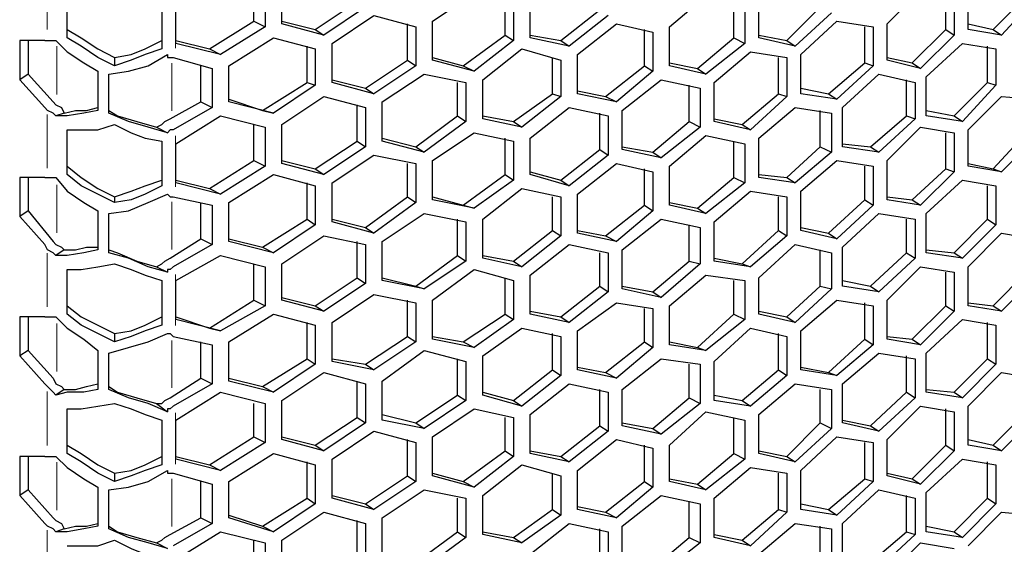
# Model space of a CAD drawing. Units: inches. Extents: x 11 to 403, y 11 to 287.
# Drawn here: x 333 to 345, y 71 to 78 of the extents above; entities that cross this region are included whole.
import ezdxf

# ---------------------------------------------------------------- set-up
doc = ezdxf.new("R2010")
doc.units = ezdxf.units.IN
doc.header["$MEASUREMENT"] = 0
for name, pattern in [('AI-Linetype-185', [12.7, 6.35, -1.27, 1.27, -1.27, 1.27, -1.27]), ('AI-Linetype-186', [12.7, 6.35, -1.27, 1.27, -1.27, 1.27, -1.27]), ('AI-Linetype-187', [12.7, 6.35, -1.27, 1.27, -1.27, 1.27, -1.27]), ('AI-Linetype-188', [12.7, 6.35, -1.27, 1.27, -1.27, 1.27, -1.27]), ('AI-Linetype-248', [12.7, 6.35, -1.27, 1.27, -1.27, 1.27, -1.27]), ('AI-Linetype-249', [12.7, 6.35, -1.27, 1.27, -1.27, 1.27, -1.27]), ('AI-Linetype-250', [12.7, 6.35, -1.27, 1.27, -1.27, 1.27, -1.27]), ('AI-Linetype-251', [12.7, 6.35, -1.27, 1.27, -1.27, 1.27, -1.27]), ('AI-Linetype-252', [12.7, 6.35, -1.27, 1.27, -1.27, 1.27, -1.27]), ('AI-Linetype-290', [12.7, 6.35, -1.27, 1.27, -1.27, 1.27, -1.27]), ('AI-Linetype-291', [12.7, 6.35, -1.27, 1.27, -1.27, 1.27, -1.27]), ('AI-Linetype-292', [12.7, 6.35, -1.27, 1.27, -1.27, 1.27, -1.27]), ('AI-Linetype-293', [12.7, 6.35, -1.27, 1.27, -1.27, 1.27, -1.27]), ('AI-Linetype-348', [12.7, 6.35, -1.27, 1.27, -1.27, 1.27, -1.27]), ('AI-Linetype-349', [12.7, 6.35, -1.27, 1.27, -1.27, 1.27, -1.27]), ('AI-Linetype-350', [12.7, 6.35, -1.27, 1.27, -1.27, 1.27, -1.27]), ('AI-Linetype-351', [12.7, 6.35, -1.27, 1.27, -1.27, 1.27, -1.27])]:
    doc.linetypes.add(name, pattern=pattern)
doc.layers.add('Capa 1', color=7, linetype='Continuous')

msp = doc.modelspace()

# ---------------------------------------------------------------- linework, layer by layer
at = {"layer": 'Capa 1', "color": 8, "linetype": 'AI-Linetype-252', "lineweight": 18, "true_color": 0x808080}
msp.add_lwpolyline([(333.088, 78.254), (333.088, 77.575)], dxfattribs=at)
at = {"layer": 'Capa 1', "color": 7, "lineweight": 25, "true_color": 0xffffff}
for points in [[(335.703, 77.682), (335.703, 78.105)], [(335.844, 78.105), (335.844, 77.611)], [(336.056, 77.646), (336.056, 78.14)], [(333.34, 77.47), (333.34, 78.034)], [(337.961, 77.682), (338.49, 78.034)], [(339.196, 77.47), (339.196, 77.964)], [(340.96, 77.611), (341.418, 77.999)], [(342.089, 77.47), (342.089, 77.964)], [(343.711, 77.646), (344.135, 78.07)], [(344.452, 77.576), (344.452, 78.034)], [(344.558, 77.999), (344.558, 77.505)], [(344.734, 77.576), (344.734, 78.07)], [(345.052, 77.576), (345.475, 77.999)], [(345.581, 77.964), (345.158, 77.505)], [(334.539, 77.893), (334.539, 77.329)], [(334.716, 77.399), (334.716, 77.893)], [(336.479, 77.576), (337.009, 77.929)], [(337.114, 77.858), (336.585, 77.505)], [(338.878, 77.505), (338.878, 77.929)], [(338.984, 77.929), (338.984, 77.435)], [(341.771, 77.47), (341.771, 77.929)], [(341.912, 77.893), (341.912, 77.399)], [(342.441, 77.435), (342.865, 77.858)], [(336.691, 77.399), (337.22, 77.752)], [(337.22, 77.752), (337.749, 77.611)], [(339.584, 77.435), (340.078, 77.823)], [(340.184, 77.752), (339.69, 77.364)], [(343.006, 77.787), (342.547, 77.364)], [(335.139, 77.329), (335.703, 77.682)], [(335.844, 77.611), (335.28, 77.258)], [(335.703, 77.682), (335.844, 77.611)], [(336.056, 77.682), (336.479, 77.576)], [(336.585, 77.505), (336.056, 77.646)], [(337.644, 77.188), (337.644, 77.646)], [(337.749, 77.611), (337.749, 77.117)], [(337.961, 77.188), (337.961, 77.682)], [(339.796, 77.258), (340.289, 77.646)], [(340.289, 77.646), (340.748, 77.541)], [(340.96, 77.117), (340.96, 77.611)], [(342.618, 77.258), (343.076, 77.682)], [(343.076, 77.682), (343.535, 77.611)], [(343.429, 77.152), (343.429, 77.611)], [(343.535, 77.611), (343.535, 77.117)], [(343.711, 77.188), (343.711, 77.646)], [(344.734, 77.646), (345.052, 77.576)], [(333.34, 77.576), (333.516, 77.47), (333.728, 77.329), (333.939, 77.223)], [(333.939, 77.117), (333.728, 77.223), (333.516, 77.364), (333.34, 77.47)], [(335.386, 77.117), (335.95, 77.47)], [(335.95, 77.47), (336.479, 77.329)], [(336.479, 77.576), (336.585, 77.505)], [(338.349, 77.117), (338.878, 77.505)], [(338.878, 77.505), (338.984, 77.435)], [(339.196, 77.505), (339.584, 77.435)], [(339.69, 77.364), (339.196, 77.47)], [(340.642, 77.117), (340.642, 77.576)], [(340.748, 77.541), (340.748, 77.047)], [(341.312, 77.082), (341.771, 77.47)], [(341.771, 77.47), (341.912, 77.399)], [(342.089, 77.505), (342.441, 77.435)], [(342.547, 77.364), (342.089, 77.47)], [(344.029, 77.152), (344.452, 77.576)], [(344.558, 77.505), (344.135, 77.082)], [(344.452, 77.576), (344.558, 77.505)], [(345.158, 77.505), (344.734, 77.576)], [(345.052, 77.576), (345.158, 77.505)], [(332.74, 77.435), (332.74, 76.941)], [(333.057, 77.435), (332.74, 77.435)], [(332.846, 77.435), (332.846, 77.011)], [(333.057, 77.435), (333.093, 77.435), (333.163, 77.435), (333.199, 77.435)], [(333.199, 77.435), (333.34, 77.294), (333.551, 77.152), (333.728, 77.047)], [(333.939, 77.223), (334.151, 77.258), (334.327, 77.329), (334.539, 77.435)], [(334.716, 77.435), (335.139, 77.329)], [(335.28, 77.258), (334.716, 77.399)], [(336.374, 76.906), (336.374, 77.364)], [(336.691, 76.906), (336.691, 77.399)], [(338.984, 77.435), (338.49, 77.047)], [(339.584, 77.435), (339.69, 77.364)], [(341.912, 77.399), (341.418, 77.011)], [(342.441, 77.435), (342.547, 77.364)], [(344.205, 76.976), (344.664, 77.399)], [(344.664, 77.399), (345.087, 77.329)], [(344.981, 76.906), (344.981, 77.364)], [(333.869, 77.011), (334.116, 77.047), (334.363, 77.117), (334.61, 77.258)], [(334.539, 77.329), (334.327, 77.258), (334.151, 77.188), (333.939, 77.117)], [(333.939, 77.223), (333.939, 77.117)], [(334.61, 77.258), (334.61, 77.223), (334.645, 77.223), (334.68, 77.223)], [(334.68, 77.223), (335.174, 77.082)], [(335.139, 77.329), (335.28, 77.258)], [(336.479, 77.329), (336.479, 76.87)], [(337.961, 77.223), (338.349, 77.117)], [(338.596, 76.941), (339.09, 77.329)], [(339.09, 77.329), (339.584, 77.188)], [(339.478, 76.764), (339.478, 77.223)], [(339.796, 76.764), (339.796, 77.258)], [(341.524, 76.906), (341.983, 77.294)], [(341.983, 77.294), (342.441, 77.223)], [(342.336, 76.764), (342.336, 77.223)], [(342.441, 77.223), (342.441, 76.729)], [(342.618, 76.764), (342.618, 77.258)], [(343.711, 77.223), (344.029, 77.152)], [(345.087, 77.329), (345.087, 76.87)], [(335.033, 76.659), (335.033, 77.117)], [(335.386, 76.659), (335.386, 77.117)], [(337.114, 76.835), (337.644, 77.188)], [(337.749, 77.117), (337.22, 76.764)], [(337.644, 77.188), (337.749, 77.117)], [(338.49, 77.047), (337.961, 77.188)], [(338.349, 77.117), (338.49, 77.047)], [(339.584, 77.188), (339.584, 76.729)], [(340.148, 76.729), (340.642, 77.117)], [(340.642, 77.117), (340.748, 77.047)], [(340.96, 77.152), (341.312, 77.082)], [(341.418, 77.011), (340.96, 77.117)], [(342.971, 76.764), (343.429, 77.152)], [(343.535, 77.117), (343.076, 76.694)], [(343.429, 77.152), (343.535, 77.117)], [(344.135, 77.082), (343.711, 77.188)], [(344.029, 77.152), (344.135, 77.082)], [(332.846, 77.011), (332.74, 76.941)], [(332.846, 77.011), (333.163, 76.659)], [(333.728, 77.047), (333.728, 76.553)], [(333.869, 76.518), (333.869, 77.011)], [(335.174, 77.082), (335.174, 76.588)], [(337.326, 76.659), (337.855, 77.011)], [(337.855, 77.011), (338.384, 76.906)], [(340.748, 77.047), (340.289, 76.659)], [(341.312, 77.082), (341.418, 77.011)], [(343.147, 76.588), (343.606, 77.011)], [(343.606, 77.011), (344.064, 76.906)], [(344.205, 76.482), (344.205, 76.976)], [(332.74, 76.941), (333.057, 76.588)], [(335.809, 76.553), (336.374, 76.906)], [(336.479, 76.87), (335.95, 76.518)], [(336.374, 76.906), (336.479, 76.87)], [(336.691, 76.941), (337.114, 76.835)], [(337.22, 76.764), (336.691, 76.906)], [(338.279, 76.482), (338.279, 76.906)], [(338.384, 76.906), (338.384, 76.412)], [(338.596, 76.447), (338.596, 76.941)], [(340.36, 76.553), (340.854, 76.941)], [(340.854, 76.941), (341.348, 76.835)], [(341.207, 76.412), (341.207, 76.87)], [(341.524, 76.412), (341.524, 76.906)], [(343.958, 76.482), (343.958, 76.941)], [(344.064, 76.906), (344.064, 76.447)], [(344.558, 76.482), (344.981, 76.906)], [(345.087, 76.87), (344.664, 76.412)], [(344.981, 76.906), (345.087, 76.87)], [(336.056, 76.376), (336.585, 76.729)], [(336.585, 76.729), (337.114, 76.588)], [(337.114, 76.835), (337.22, 76.764)], [(338.984, 76.412), (339.478, 76.764)], [(339.584, 76.729), (339.09, 76.341)], [(339.478, 76.764), (339.584, 76.729)], [(339.796, 76.8), (340.148, 76.729)], [(340.289, 76.659), (339.796, 76.764)], [(340.148, 76.729), (340.289, 76.659)], [(341.348, 76.835), (341.348, 76.341)], [(341.877, 76.376), (342.336, 76.764)], [(342.441, 76.729), (341.983, 76.306)], [(342.336, 76.764), (342.441, 76.729)], [(342.618, 76.835), (342.971, 76.764)], [(343.076, 76.694), (342.618, 76.764)], [(342.971, 76.764), (343.076, 76.694)], [(344.734, 76.306), (345.158, 76.729)], [(345.158, 76.729), (345.581, 76.694)], [(333.199, 76.482), (333.163, 76.518), (333.093, 76.553), (333.057, 76.588)], [(333.163, 76.659), (333.199, 76.623), (333.269, 76.588), (333.304, 76.518)], [(333.304, 76.518), (333.446, 76.553), (333.587, 76.553), (333.728, 76.588)], [(334.645, 76.447), (335.033, 76.659)], [(335.174, 76.588), (334.68, 76.306)], [(335.033, 76.659), (335.174, 76.588)], [(335.386, 76.694), (335.809, 76.553)], [(335.95, 76.518), (335.386, 76.659)], [(337.009, 76.165), (337.009, 76.623)], [(337.114, 76.588), (337.114, 76.094)], [(337.326, 76.165), (337.326, 76.659)], [(339.196, 76.2), (339.69, 76.588)], [(339.69, 76.588), (340.184, 76.482)], [(342.089, 76.2), (342.547, 76.588)], [(342.547, 76.588), (343.006, 76.518)], [(343.147, 76.094), (343.147, 76.588)], [(333.728, 76.553), (333.551, 76.518), (333.34, 76.482), (333.199, 76.482)], [(333.304, 76.518), (333.199, 76.482)], [(333.869, 76.553), (333.975, 76.482), (334.222, 76.412), (334.469, 76.341)], [(334.61, 76.271), (334.363, 76.341), (334.116, 76.412), (333.869, 76.518)], [(334.716, 76.129), (335.28, 76.482)], [(335.28, 76.482), (335.844, 76.341)], [(335.809, 76.553), (335.95, 76.518)], [(337.749, 76.094), (338.279, 76.482)], [(338.279, 76.482), (338.384, 76.412)], [(338.596, 76.482), (338.984, 76.412)], [(340.078, 76.059), (340.078, 76.518)], [(340.184, 76.482), (340.184, 75.988)], [(340.36, 76.059), (340.36, 76.553)], [(342.865, 76.094), (342.865, 76.553)], [(343.006, 76.518), (343.006, 76.024)], [(343.5, 76.094), (343.958, 76.482)], [(343.958, 76.482), (344.064, 76.447)], [(344.205, 76.553), (344.558, 76.482)], [(344.664, 76.412), (344.205, 76.482)], [(344.558, 76.482), (344.664, 76.412)], [(333.34, 76.306), (333.516, 76.306), (333.728, 76.306), (333.939, 76.376)], [(333.939, 76.376), (334.151, 76.271), (334.327, 76.2), (334.539, 76.165)], [(334.469, 76.341), (334.539, 76.376), (334.574, 76.412), (334.645, 76.447)], [(334.469, 76.341), (334.61, 76.271)], [(335.703, 75.918), (335.703, 76.376)], [(335.844, 76.341), (335.844, 75.847)], [(336.056, 75.883), (336.056, 76.376)], [(338.384, 76.412), (337.855, 76.024)], [(339.09, 76.341), (338.596, 76.447)], [(338.984, 76.412), (339.09, 76.341)], [(340.748, 76.024), (341.207, 76.412)], [(341.348, 76.341), (340.854, 75.953)], [(341.207, 76.412), (341.348, 76.341)], [(341.524, 76.447), (341.877, 76.376)], [(341.983, 76.306), (341.524, 76.412)], [(341.877, 76.376), (341.983, 76.306)], [(344.064, 76.447), (343.606, 76.024)], [(343.711, 75.918), (344.135, 76.341)], [(344.135, 76.341), (344.558, 76.271)], [(333.34, 75.741), (333.34, 76.306)], [(334.68, 76.306), (334.645, 76.306), (334.61, 76.271)], [(337.961, 75.918), (338.49, 76.271)], [(338.49, 76.271), (338.984, 76.165)], [(340.96, 75.847), (341.418, 76.235)], [(341.418, 76.235), (341.912, 76.129)], [(344.452, 75.812), (344.452, 76.271)], [(344.558, 76.271), (344.558, 75.777)], [(344.734, 75.847), (344.734, 76.306)], [(345.052, 75.812), (345.475, 76.271)], [(334.539, 76.165), (334.539, 75.6)], [(334.716, 75.636), (334.716, 76.129)], [(336.479, 75.812), (337.009, 76.165)], [(337.114, 76.094), (336.585, 75.741)], [(337.009, 76.165), (337.114, 76.094)], [(337.326, 76.2), (337.749, 76.094)], [(337.855, 76.024), (337.326, 76.165)], [(337.749, 76.094), (337.855, 76.024)], [(338.878, 75.741), (338.878, 76.2)], [(338.984, 76.165), (338.984, 75.671)], [(339.196, 75.741), (339.196, 76.2)], [(340.36, 76.094), (340.748, 76.024)], [(341.771, 75.706), (341.771, 76.165)], [(341.912, 76.129), (341.912, 75.636)], [(342.089, 75.706), (342.089, 76.2)], [(342.441, 75.706), (342.865, 76.094)], [(342.865, 76.094), (343.006, 76.024)], [(343.147, 76.129), (343.5, 76.094)], [(343.606, 76.024), (343.147, 76.094)], [(343.5, 76.094), (343.606, 76.024)], [(345.581, 76.2), (345.158, 75.777)], [(336.691, 75.636), (337.22, 75.988)], [(337.22, 75.988), (337.749, 75.883)], [(339.584, 75.671), (340.078, 76.059)], [(340.184, 75.988), (339.69, 75.6)], [(340.078, 76.059), (340.184, 75.988)], [(340.854, 75.953), (340.36, 76.059)], [(340.748, 76.024), (340.854, 75.953)], [(343.006, 76.024), (342.547, 75.636)], [(333.34, 75.847), (333.516, 75.706), (333.728, 75.565), (333.939, 75.459)], [(335.139, 75.565), (335.703, 75.918)], [(335.844, 75.847), (335.28, 75.494)], [(335.703, 75.918), (335.844, 75.847)], [(336.056, 75.918), (336.479, 75.812)], [(336.585, 75.741), (336.056, 75.883)], [(337.644, 75.459), (337.644, 75.883)], [(337.749, 75.883), (337.749, 75.389)], [(337.961, 75.424), (337.961, 75.918)], [(339.796, 75.494), (340.289, 75.883)], [(340.289, 75.883), (340.748, 75.777)], [(340.96, 75.353), (340.96, 75.847)], [(342.618, 75.53), (343.076, 75.918)], [(343.076, 75.918), (343.535, 75.847)], [(343.429, 75.424), (343.429, 75.847)], [(343.535, 75.847), (343.535, 75.353)], [(343.711, 75.424), (343.711, 75.918)], [(344.734, 75.883), (345.052, 75.812)], [(345.158, 75.777), (344.734, 75.847)], [(333.939, 75.389), (333.728, 75.494), (333.516, 75.6), (333.34, 75.741)], [(335.386, 75.389), (335.95, 75.741)], [(335.95, 75.741), (336.479, 75.6)], [(336.479, 75.812), (336.585, 75.741)], [(338.349, 75.353), (338.878, 75.741)], [(338.878, 75.741), (338.984, 75.671)], [(339.196, 75.777), (339.584, 75.671)], [(339.69, 75.6), (339.196, 75.741)], [(340.642, 75.353), (340.642, 75.812)], [(340.748, 75.777), (340.748, 75.283)], [(342.089, 75.741), (342.441, 75.706)], [(344.029, 75.424), (344.452, 75.812)], [(344.558, 75.777), (344.135, 75.353)], [(344.452, 75.812), (344.558, 75.777)], [(345.052, 75.812), (345.158, 75.777)], [(332.74, 75.706), (332.74, 75.212)], [(333.057, 75.706), (332.74, 75.706)], [(332.846, 75.706), (332.846, 75.283)], [(333.057, 75.706), (333.093, 75.706), (333.163, 75.706), (333.199, 75.706)], [(333.199, 75.706), (333.34, 75.53), (333.551, 75.389), (333.728, 75.283)], [(333.939, 75.459), (334.151, 75.53), (334.327, 75.6), (334.539, 75.671)], [(334.539, 75.6), (334.327, 75.494), (334.151, 75.424), (333.939, 75.389)], [(334.716, 75.671), (335.139, 75.565)], [(335.28, 75.494), (334.716, 75.636)], [(336.374, 75.177), (336.374, 75.636)], [(336.479, 75.6), (336.479, 75.106)], [(336.691, 75.142), (336.691, 75.636)], [(338.984, 75.671), (338.49, 75.318)], [(339.584, 75.671), (339.69, 75.6)], [(341.312, 75.318), (341.771, 75.706)], [(341.912, 75.636), (341.418, 75.248)], [(341.771, 75.706), (341.912, 75.636)], [(342.547, 75.636), (342.089, 75.706)], [(342.441, 75.706), (342.547, 75.636)], [(344.205, 75.248), (344.664, 75.671)], [(344.664, 75.671), (345.087, 75.6)], [(344.981, 75.177), (344.981, 75.6)], [(345.087, 75.6), (345.087, 75.106)], [(333.869, 75.248), (334.116, 75.283), (334.363, 75.389), (334.61, 75.494)], [(334.61, 75.494), (334.61, 75.494), (334.645, 75.459), (334.68, 75.459)], [(335.139, 75.565), (335.28, 75.494)], [(338.596, 75.177), (339.09, 75.565)], [(339.09, 75.565), (339.584, 75.459)], [(339.796, 75.001), (339.796, 75.494)], [(341.524, 75.142), (341.983, 75.53)], [(341.983, 75.53), (342.441, 75.459)], [(342.618, 75.036), (342.618, 75.53)], [(333.939, 75.459), (333.939, 75.389)], [(334.68, 75.459), (335.174, 75.353)], [(335.033, 74.93), (335.033, 75.389)], [(335.174, 75.353), (335.174, 74.859)], [(335.386, 74.895), (335.386, 75.389)], [(337.114, 75.071), (337.644, 75.459)], [(337.749, 75.389), (337.22, 75.001)], [(337.644, 75.459), (337.749, 75.389)], [(337.961, 75.459), (338.349, 75.353)], [(338.49, 75.318), (337.961, 75.424)], [(338.349, 75.353), (338.49, 75.318)], [(339.478, 75.036), (339.478, 75.459)], [(339.584, 75.459), (339.584, 74.965)], [(340.148, 74.965), (340.642, 75.353)], [(340.642, 75.353), (340.748, 75.283)], [(340.96, 75.389), (341.312, 75.318)], [(341.418, 75.248), (340.96, 75.353)], [(342.336, 75.036), (342.336, 75.459)], [(342.441, 75.459), (342.441, 74.965)], [(342.971, 75.001), (343.429, 75.424)], [(343.535, 75.353), (343.076, 74.93)], [(343.429, 75.424), (343.535, 75.353)], [(343.711, 75.459), (344.029, 75.424)], [(344.135, 75.353), (343.711, 75.424)], [(344.029, 75.424), (344.135, 75.353)], [(332.846, 75.283), (332.74, 75.212)], [(332.846, 75.283), (333.163, 74.895)], [(333.728, 75.283), (333.728, 74.789)], [(333.869, 74.754), (333.869, 75.248)], [(337.326, 74.895), (337.855, 75.248)], [(337.855, 75.248), (338.384, 75.142)], [(340.748, 75.283), (340.289, 74.895)], [(341.312, 75.318), (341.418, 75.248)], [(343.147, 74.824), (343.606, 75.248)], [(343.606, 75.248), (344.064, 75.177)], [(344.205, 74.754), (344.205, 75.248)], [(332.74, 75.212), (333.057, 74.859)], [(335.809, 74.824), (336.374, 75.177)], [(336.479, 75.106), (335.95, 74.754)], [(336.374, 75.177), (336.479, 75.106)], [(336.691, 75.177), (337.114, 75.071)], [(337.22, 75.001), (336.691, 75.142)], [(338.279, 74.718), (338.279, 75.177)], [(338.384, 75.142), (338.384, 74.648)], [(338.596, 74.683), (338.596, 75.177)], [(340.36, 74.789), (340.854, 75.177)], [(340.854, 75.177), (341.348, 75.071)], [(341.207, 74.648), (341.207, 75.106)], [(341.524, 74.648), (341.524, 75.142)], [(343.958, 74.754), (343.958, 75.177)], [(344.064, 75.177), (344.064, 74.683)], [(344.558, 74.754), (344.981, 75.177)], [(345.087, 75.106), (344.664, 74.683)], [(344.981, 75.177), (345.087, 75.106)], [(337.114, 75.071), (337.22, 75.001)], [(338.984, 74.648), (339.478, 75.036)], [(339.478, 75.036), (339.584, 74.965)], [(339.796, 75.036), (340.148, 74.965)], [(340.289, 74.895), (339.796, 75.001)], [(341.348, 75.071), (341.348, 74.612)], [(341.877, 74.612), (342.336, 75.036)], [(342.336, 75.036), (342.441, 74.965)], [(342.618, 75.071), (342.971, 75.001)], [(343.076, 74.93), (342.618, 75.036)], [(342.971, 75.001), (343.076, 74.93)], [(344.734, 74.577), (345.158, 75.001)], [(345.158, 75.001), (345.581, 74.93)], [(333.199, 74.718), (333.163, 74.754), (333.093, 74.789), (333.057, 74.859)], [(333.163, 74.895), (333.199, 74.859), (333.269, 74.824), (333.304, 74.789)], [(334.645, 74.683), (335.033, 74.93)], [(335.174, 74.859), (334.68, 74.577)], [(335.033, 74.93), (335.174, 74.859)], [(335.386, 74.93), (335.809, 74.824)], [(335.95, 74.754), (335.386, 74.895)], [(336.056, 74.612), (336.585, 74.965)], [(336.585, 74.965), (337.114, 74.859)], [(337.009, 74.436), (337.009, 74.895)], [(337.114, 74.859), (337.114, 74.366)], [(337.326, 74.401), (337.326, 74.895)], [(339.584, 74.965), (339.09, 74.577)], [(339.196, 74.471), (339.69, 74.859)], [(339.69, 74.859), (340.184, 74.754)], [(340.148, 74.965), (340.289, 74.895)], [(342.441, 74.965), (341.983, 74.577)], [(342.089, 74.436), (342.547, 74.859)], [(342.547, 74.859), (343.006, 74.754)], [(333.304, 74.789), (333.199, 74.718)], [(333.728, 74.789), (333.551, 74.754), (333.34, 74.718), (333.199, 74.718)], [(333.304, 74.789), (333.446, 74.789), (333.587, 74.824), (333.728, 74.824)], [(333.869, 74.789), (333.975, 74.754), (334.222, 74.648), (334.469, 74.577)], [(334.61, 74.507), (334.363, 74.577), (334.116, 74.683), (333.869, 74.754)], [(335.809, 74.824), (335.95, 74.754)], [(340.078, 74.33), (340.078, 74.754)], [(340.184, 74.754), (340.184, 74.26)], [(340.36, 74.295), (340.36, 74.789)], [(342.865, 74.33), (342.865, 74.789)], [(343.006, 74.754), (343.006, 74.295)], [(343.147, 74.33), (343.147, 74.824)], [(343.5, 74.33), (343.958, 74.754)], [(343.958, 74.754), (344.064, 74.683)], [(344.205, 74.789), (344.558, 74.754)], [(344.664, 74.683), (344.205, 74.754)], [(344.558, 74.754), (344.664, 74.683)], [(333.34, 74.542), (333.516, 74.542), (333.728, 74.577), (333.939, 74.612)], [(333.939, 74.612), (334.151, 74.542), (334.327, 74.471), (334.539, 74.401)], [(334.469, 74.577), (334.539, 74.612), (334.574, 74.648), (334.645, 74.683)], [(334.716, 74.401), (335.28, 74.718)], [(335.28, 74.718), (335.844, 74.577)], [(335.703, 74.154), (335.703, 74.612)], [(336.056, 74.154), (336.056, 74.612)], [(337.749, 74.33), (338.279, 74.718)], [(338.384, 74.648), (337.855, 74.295)], [(338.279, 74.718), (338.384, 74.648)], [(338.596, 74.718), (338.984, 74.648)], [(339.09, 74.577), (338.596, 74.683)], [(338.984, 74.648), (339.09, 74.577)], [(340.748, 74.26), (341.207, 74.648)], [(341.348, 74.612), (340.854, 74.189)], [(341.207, 74.648), (341.348, 74.612)], [(341.524, 74.683), (341.877, 74.612)], [(341.983, 74.577), (341.524, 74.648)], [(341.877, 74.612), (341.983, 74.577)], [(344.064, 74.683), (343.606, 74.26)], [(333.34, 73.977), (333.34, 74.542)], [(334.469, 74.577), (334.61, 74.507)], [(334.68, 74.577), (334.645, 74.542), (334.61, 74.542), (334.61, 74.507)], [(335.844, 74.577), (335.844, 74.083)], [(337.961, 74.154), (338.49, 74.542)], [(338.49, 74.542), (338.984, 74.401)], [(339.196, 73.977), (339.196, 74.471)], [(340.96, 74.083), (341.418, 74.471)], [(341.418, 74.471), (341.912, 74.401)], [(343.711, 74.154), (344.135, 74.577)], [(344.135, 74.577), (344.558, 74.507)], [(344.452, 74.083), (344.452, 74.507)], [(344.558, 74.507), (344.558, 74.013)], [(344.734, 74.083), (344.734, 74.577)], [(345.052, 74.083), (345.475, 74.507)], [(334.539, 74.401), (334.539, 73.836)], [(334.716, 73.907), (334.716, 74.401)], [(336.479, 74.083), (337.009, 74.436)], [(337.114, 74.366), (336.585, 74.013)], [(337.009, 74.436), (337.114, 74.366)], [(337.326, 74.436), (337.749, 74.33)], [(337.855, 74.295), (337.326, 74.401)], [(338.878, 73.977), (338.878, 74.436)], [(338.984, 74.401), (338.984, 73.907)], [(341.771, 73.977), (341.771, 74.401)], [(341.912, 74.401), (341.912, 73.907)], [(342.089, 73.977), (342.089, 74.436)], [(343.147, 74.401), (343.5, 74.33)], [(345.581, 74.436), (345.158, 74.013)], [(336.691, 73.872), (337.22, 74.224)], [(337.22, 74.224), (337.749, 74.119)], [(337.749, 74.33), (337.855, 74.295)], [(339.584, 73.942), (340.078, 74.33)], [(340.184, 74.26), (339.69, 73.872)], [(340.078, 74.33), (340.184, 74.26)], [(340.36, 74.33), (340.748, 74.26)], [(340.854, 74.189), (340.36, 74.295)], [(340.748, 74.26), (340.854, 74.189)], [(342.441, 73.942), (342.865, 74.33)], [(343.006, 74.295), (342.547, 73.872)], [(342.865, 74.33), (343.006, 74.295)], [(343.606, 74.26), (343.147, 74.33)], [(343.5, 74.33), (343.606, 74.26)], [(335.139, 73.801), (335.703, 74.154)], [(335.703, 74.154), (335.844, 74.083)], [(336.056, 74.189), (336.479, 74.083)], [(336.585, 74.013), (336.056, 74.154)], [(337.644, 73.695), (337.644, 74.154)], [(337.749, 74.119), (337.749, 73.625)], [(337.961, 73.66), (337.961, 74.154)], [(339.796, 73.766), (340.289, 74.119)], [(340.289, 74.119), (340.748, 74.048)], [(342.618, 73.766), (343.076, 74.154)], [(343.076, 74.154), (343.535, 74.083)], [(343.429, 73.66), (343.429, 74.119)], [(343.711, 73.66), (343.711, 74.154)], [(344.734, 74.119), (345.052, 74.083)], [(333.34, 74.083), (333.516, 73.942), (333.728, 73.836), (333.939, 73.731)], [(333.939, 73.625), (333.728, 73.731), (333.516, 73.836), (333.34, 73.977)], [(335.844, 74.083), (335.28, 73.766)], [(335.386, 73.625), (335.95, 73.977)], [(335.95, 73.977), (336.479, 73.836)], [(336.479, 74.083), (336.585, 74.013)], [(338.349, 73.625), (338.878, 73.977)], [(338.878, 73.977), (338.984, 73.907)], [(339.196, 74.013), (339.584, 73.942)], [(339.69, 73.872), (339.196, 73.977)], [(340.642, 73.625), (340.642, 74.048)], [(340.748, 74.048), (340.748, 73.554)], [(340.96, 73.589), (340.96, 74.083)], [(341.312, 73.554), (341.771, 73.977)], [(341.771, 73.977), (341.912, 73.907)], [(342.089, 74.013), (342.441, 73.942)], [(342.547, 73.872), (342.089, 73.977)], [(343.535, 74.083), (343.535, 73.589)], [(344.029, 73.66), (344.452, 74.083)], [(344.558, 74.013), (344.135, 73.589)], [(344.452, 74.083), (344.558, 74.013)], [(345.158, 74.013), (344.734, 74.083)], [(345.052, 74.083), (345.158, 74.013)], [(332.74, 73.942), (332.74, 73.448)], [(333.057, 73.942), (332.74, 73.942)], [(332.846, 73.942), (332.846, 73.519)], [(333.057, 73.942), (333.093, 73.942), (333.163, 73.942), (333.199, 73.942)], [(333.199, 73.942), (333.34, 73.801), (333.551, 73.66), (333.728, 73.519)], [(333.939, 73.731), (334.151, 73.766), (334.327, 73.836), (334.539, 73.942)], [(334.716, 73.942), (335.139, 73.801)], [(335.28, 73.766), (334.716, 73.907)], [(336.374, 73.413), (336.374, 73.872)], [(336.691, 73.378), (336.691, 73.872)], [(338.984, 73.907), (338.49, 73.554)], [(339.584, 73.942), (339.69, 73.872)], [(341.912, 73.907), (341.418, 73.519)], [(342.441, 73.942), (342.547, 73.872)], [(344.205, 73.484), (344.664, 73.907)], [(344.664, 73.907), (345.087, 73.836)], [(344.981, 73.413), (344.981, 73.872)], [(333.869, 73.484), (334.116, 73.554), (334.363, 73.625), (334.61, 73.731)], [(334.539, 73.836), (334.327, 73.766), (334.151, 73.695), (333.939, 73.625)], [(333.939, 73.731), (333.939, 73.625)], [(334.61, 73.731), (334.61, 73.731), (334.645, 73.731), (334.68, 73.695)], [(335.139, 73.801), (335.28, 73.766)], [(336.479, 73.836), (336.479, 73.343)], [(338.596, 73.448), (339.09, 73.801)], [(339.09, 73.801), (339.584, 73.695)], [(339.478, 73.272), (339.478, 73.731)], [(339.796, 73.272), (339.796, 73.766)], [(341.524, 73.378), (341.983, 73.801)], [(341.983, 73.801), (342.441, 73.695)], [(342.336, 73.272), (342.336, 73.731)], [(342.618, 73.272), (342.618, 73.766)], [(345.087, 73.836), (345.087, 73.343)], [(334.68, 73.695), (335.174, 73.589)], [(335.033, 73.166), (335.033, 73.625)], [(335.386, 73.131), (335.386, 73.625)], [(337.114, 73.343), (337.644, 73.695)], [(337.749, 73.625), (337.22, 73.272)], [(337.644, 73.695), (337.749, 73.625)], [(337.961, 73.695), (338.349, 73.625)], [(338.49, 73.554), (337.961, 73.66)], [(338.349, 73.625), (338.49, 73.554)], [(339.584, 73.695), (339.584, 73.201)], [(340.148, 73.237), (340.642, 73.625)], [(340.642, 73.625), (340.748, 73.554)], [(340.96, 73.625), (341.312, 73.554)], [(342.441, 73.695), (342.441, 73.201)], [(342.971, 73.237), (343.429, 73.66)], [(343.429, 73.66), (343.535, 73.589)], [(343.711, 73.695), (344.029, 73.66)], [(344.135, 73.589), (343.711, 73.66)], [(344.029, 73.66), (344.135, 73.589)], [(332.846, 73.519), (332.74, 73.448)], [(332.846, 73.519), (333.163, 73.166)], [(333.728, 73.519), (333.728, 73.025)], [(333.869, 73.025), (333.869, 73.484)], [(335.174, 73.589), (335.174, 73.096)], [(337.326, 73.131), (337.855, 73.519)], [(337.855, 73.519), (338.384, 73.378)], [(340.748, 73.554), (340.289, 73.166)], [(341.418, 73.519), (340.96, 73.589)], [(341.312, 73.554), (341.418, 73.519)], [(343.535, 73.589), (343.076, 73.201)], [(343.147, 73.096), (343.606, 73.484)], [(343.606, 73.484), (344.064, 73.413)], [(344.205, 72.99), (344.205, 73.484)], [(332.74, 73.448), (333.057, 73.096)], [(335.809, 73.06), (336.374, 73.413)], [(336.374, 73.413), (336.479, 73.343)], [(336.691, 73.413), (337.114, 73.343)], [(337.22, 73.272), (336.691, 73.378)], [(338.279, 72.954), (338.279, 73.413)], [(338.384, 73.378), (338.384, 72.884)], [(338.596, 72.954), (338.596, 73.448)], [(340.36, 73.025), (340.854, 73.413)], [(340.854, 73.413), (341.348, 73.343)], [(341.524, 72.884), (341.524, 73.378)], [(343.958, 72.99), (343.958, 73.448)], [(344.064, 73.413), (344.064, 72.919)], [(344.558, 72.99), (344.981, 73.413)], [(344.981, 73.413), (345.087, 73.343)], [(336.479, 73.343), (335.95, 72.99)], [(336.056, 72.884), (336.585, 73.237)], [(336.585, 73.237), (337.114, 73.096)], [(337.114, 73.343), (337.22, 73.272)], [(338.984, 72.884), (339.478, 73.272)], [(339.478, 73.272), (339.584, 73.201)], [(339.796, 73.307), (340.148, 73.237)], [(340.289, 73.166), (339.796, 73.272)], [(340.148, 73.237), (340.289, 73.166)], [(341.207, 72.919), (341.207, 73.343)], [(341.348, 73.343), (341.348, 72.849)], [(341.877, 72.884), (342.336, 73.272)], [(342.336, 73.272), (342.441, 73.201)], [(342.618, 73.307), (342.971, 73.237)], [(343.076, 73.201), (342.618, 73.272)], [(342.971, 73.237), (343.076, 73.201)], [(345.087, 73.343), (344.664, 72.919)], [(344.734, 72.813), (345.158, 73.237)], [(345.158, 73.237), (345.581, 73.166)], [(333.163, 73.166), (333.199, 73.096), (333.269, 73.06), (333.304, 73.025)], [(334.645, 72.919), (335.033, 73.166)], [(335.033, 73.166), (335.174, 73.096)], [(335.386, 73.166), (335.809, 73.06)], [(335.95, 72.99), (335.386, 73.131)], [(337.009, 72.672), (337.009, 73.131)], [(337.326, 72.637), (337.326, 73.131)], [(339.584, 73.201), (339.09, 72.813)], [(342.441, 73.201), (341.983, 72.813)], [(333.199, 72.954), (333.163, 72.99), (333.093, 73.06), (333.057, 73.096)], [(333.304, 73.025), (333.199, 72.954)], [(333.728, 73.025), (333.551, 72.99), (333.34, 72.99), (333.199, 72.954)], [(333.304, 73.025), (333.446, 73.025), (333.587, 73.06), (333.728, 73.096)], [(333.869, 73.06), (333.975, 72.99), (334.222, 72.919), (334.469, 72.849)], [(334.61, 72.743), (334.363, 72.849), (334.116, 72.919), (333.869, 73.025)], [(335.174, 73.096), (334.68, 72.813)], [(334.716, 72.637), (335.28, 72.99)], [(335.28, 72.99), (335.844, 72.849)], [(335.809, 73.06), (335.95, 72.99)], [(337.114, 73.096), (337.114, 72.602)], [(338.596, 72.99), (338.984, 72.884)], [(339.196, 72.708), (339.69, 73.096)], [(339.69, 73.096), (340.184, 72.99)], [(340.078, 72.566), (340.078, 73.025)], [(340.184, 72.99), (340.184, 72.496)], [(340.36, 72.566), (340.36, 73.025)], [(342.089, 72.708), (342.547, 73.096)], [(342.547, 73.096), (343.006, 73.025)], [(342.865, 72.602), (342.865, 73.025)], [(343.006, 73.025), (343.006, 72.531)], [(343.147, 72.602), (343.147, 73.096)], [(343.5, 72.566), (343.958, 72.99)], [(343.958, 72.99), (344.064, 72.919)], [(344.205, 73.025), (344.558, 72.99)], [(344.664, 72.919), (344.205, 72.99)], [(344.558, 72.99), (344.664, 72.919)], [(334.469, 72.849), (334.539, 72.849), (334.574, 72.884), (334.645, 72.919)], [(336.056, 72.39), (336.056, 72.884)], [(337.749, 72.602), (338.279, 72.954)], [(338.384, 72.884), (337.855, 72.531)], [(338.279, 72.954), (338.384, 72.884)], [(339.09, 72.813), (338.596, 72.954)], [(338.984, 72.884), (339.09, 72.813)], [(340.748, 72.531), (341.207, 72.919)], [(341.207, 72.919), (341.348, 72.849)], [(341.524, 72.954), (341.877, 72.884)], [(341.983, 72.813), (341.524, 72.884)], [(341.877, 72.884), (341.983, 72.813)], [(344.064, 72.919), (343.606, 72.496)], [(333.34, 72.778), (333.516, 72.778), (333.728, 72.813), (333.939, 72.849)], [(333.34, 72.214), (333.34, 72.778)], [(333.939, 72.849), (334.151, 72.778), (334.327, 72.708), (334.539, 72.637)], [(334.469, 72.849), (334.61, 72.743)], [(334.68, 72.813), (334.645, 72.778), (334.61, 72.778), (334.61, 72.743)], [(335.703, 72.425), (335.703, 72.849)], [(335.844, 72.849), (335.844, 72.355)], [(337.961, 72.425), (338.49, 72.778)], [(338.49, 72.778), (338.984, 72.672)], [(341.348, 72.849), (340.854, 72.461)], [(340.96, 72.319), (341.418, 72.743)], [(341.418, 72.743), (341.912, 72.637)], [(343.711, 72.39), (344.135, 72.813)], [(344.135, 72.813), (344.558, 72.743)], [(344.452, 72.319), (344.452, 72.778)], [(344.558, 72.743), (344.558, 72.249)], [(344.734, 72.319), (344.734, 72.813)], [(345.052, 72.319), (345.475, 72.743)], [(334.539, 72.637), (334.539, 72.073)], [(334.716, 72.143), (334.716, 72.637)], [(336.479, 72.319), (337.009, 72.672)], [(337.114, 72.602), (336.585, 72.249)], [(337.009, 72.672), (337.114, 72.602)], [(337.326, 72.708), (337.749, 72.602)], [(337.855, 72.531), (337.326, 72.637)], [(337.749, 72.602), (337.855, 72.531)], [(338.878, 72.249), (338.878, 72.672)], [(338.984, 72.672), (338.984, 72.178)], [(339.196, 72.214), (339.196, 72.708)], [(340.36, 72.602), (340.748, 72.531)], [(341.771, 72.214), (341.771, 72.672)], [(341.912, 72.637), (341.912, 72.143)], [(342.089, 72.214), (342.089, 72.708)], [(342.441, 72.178), (342.865, 72.602)], [(342.865, 72.602), (343.006, 72.531)], [(343.147, 72.637), (343.5, 72.566)], [(343.606, 72.496), (343.147, 72.602)], [(345.581, 72.672), (345.158, 72.249)], [(336.691, 72.143), (337.22, 72.496)], [(337.22, 72.496), (337.749, 72.355)], [(339.584, 72.178), (340.078, 72.566)], [(340.184, 72.496), (339.69, 72.108)], [(340.078, 72.566), (340.184, 72.496)], [(340.854, 72.461), (340.36, 72.566)], [(340.748, 72.531), (340.854, 72.461)], [(343.006, 72.531), (342.547, 72.108)], [(343.5, 72.566), (343.606, 72.496)], [(335.139, 72.073), (335.703, 72.425)], [(335.844, 72.355), (335.28, 72.002)], [(335.703, 72.425), (335.844, 72.355)], [(336.056, 72.425), (336.479, 72.319)], [(336.585, 72.249), (336.056, 72.39)], [(337.644, 71.931), (337.644, 72.39)], [(337.749, 72.355), (337.749, 71.861)], [(337.961, 71.931), (337.961, 72.425)], [(339.796, 72.002), (340.289, 72.39)], [(340.289, 72.39), (340.748, 72.284)], [(342.618, 72.002), (343.076, 72.425)], [(343.076, 72.425), (343.535, 72.355)], [(343.429, 71.896), (343.429, 72.355)], [(343.535, 72.355), (343.535, 71.861)], [(343.711, 71.931), (343.711, 72.39)], [(344.734, 72.39), (345.052, 72.319)], [(333.34, 72.319), (333.516, 72.214), (333.728, 72.073), (333.939, 71.967)], [(336.479, 72.319), (336.585, 72.249)], [(338.349, 71.861), (338.878, 72.249)], [(338.878, 72.249), (338.984, 72.178)], [(339.196, 72.249), (339.584, 72.178)], [(340.642, 71.861), (340.642, 72.319)], [(340.748, 72.284), (340.748, 71.79)], [(340.96, 71.861), (340.96, 72.319)], [(342.089, 72.249), (342.441, 72.178)], [(344.029, 71.896), (344.452, 72.319)], [(344.558, 72.249), (344.135, 71.826)], [(344.452, 72.319), (344.558, 72.249)], [(345.158, 72.249), (344.734, 72.319)], [(345.052, 72.319), (345.158, 72.249)], [(332.74, 72.178), (332.74, 71.684)], [(333.057, 72.178), (332.74, 72.178)], [(332.846, 72.178), (332.846, 71.755)], [(333.057, 72.178), (333.093, 72.178), (333.163, 72.178), (333.199, 72.178)], [(333.199, 72.178), (333.34, 72.037), (333.551, 71.896), (333.728, 71.79)], [(333.939, 71.861), (333.728, 71.967), (333.516, 72.108), (333.34, 72.214)], [(333.939, 71.967), (334.151, 72.002), (334.327, 72.073), (334.539, 72.178)], [(334.716, 72.178), (335.139, 72.073)], [(335.28, 72.002), (334.716, 72.143)], [(335.386, 71.861), (335.95, 72.214)], [(335.95, 72.214), (336.479, 72.073)], [(336.374, 71.649), (336.374, 72.108)], [(336.691, 71.649), (336.691, 72.143)], [(338.984, 72.178), (338.49, 71.79)], [(339.69, 72.108), (339.196, 72.214)], [(339.584, 72.178), (339.69, 72.108)], [(341.312, 71.826), (341.771, 72.214)], [(341.912, 72.143), (341.418, 71.755)], [(341.771, 72.214), (341.912, 72.143)], [(342.547, 72.108), (342.089, 72.214)], [(342.441, 72.178), (342.547, 72.108)], [(344.205, 71.72), (344.664, 72.143)], [(344.664, 72.143), (345.087, 72.073)], [(344.981, 71.649), (344.981, 72.108)], [(333.869, 71.755), (334.116, 71.79), (334.363, 71.861), (334.61, 72.002)], [(334.539, 72.073), (334.327, 72.002), (334.151, 71.931), (333.939, 71.861)], [(334.61, 72.002), (334.61, 71.967), (334.645, 71.967), (334.68, 71.967)], [(335.139, 72.073), (335.28, 72.002)], [(336.479, 72.073), (336.479, 71.579)], [(338.596, 71.684), (339.09, 72.073)], [(339.09, 72.073), (339.584, 71.931)], [(339.796, 71.508), (339.796, 72.002)], [(341.524, 71.649), (341.983, 72.037)], [(341.983, 72.037), (342.441, 71.967)], [(342.618, 71.508), (342.618, 72.002)], [(345.087, 72.073), (345.087, 71.579)], [(333.939, 71.967), (333.939, 71.861)], [(334.68, 71.967), (335.174, 71.826)], [(335.033, 71.402), (335.033, 71.861)], [(335.386, 71.402), (335.386, 71.861)], [(337.114, 71.579), (337.644, 71.931)], [(337.749, 71.861), (337.22, 71.508)], [(337.644, 71.931), (337.749, 71.861)], [(337.961, 71.967), (338.349, 71.861)], [(338.49, 71.79), (337.961, 71.931)], [(338.349, 71.861), (338.49, 71.79)], [(339.478, 71.508), (339.478, 71.967)], [(339.584, 71.931), (339.584, 71.437)], [(340.148, 71.473), (340.642, 71.861)], [(340.642, 71.861), (340.748, 71.79)], [(340.96, 71.896), (341.312, 71.826)], [(341.418, 71.755), (340.96, 71.861)], [(342.336, 71.508), (342.336, 71.967)], [(342.441, 71.967), (342.441, 71.473)], [(342.971, 71.508), (343.429, 71.896)], [(343.535, 71.861), (343.076, 71.437)], [(343.429, 71.896), (343.535, 71.861)], [(343.711, 71.967), (344.029, 71.896)], [(344.135, 71.826), (343.711, 71.931)], [(344.029, 71.896), (344.135, 71.826)], [(332.846, 71.755), (332.74, 71.684)], [(332.846, 71.755), (333.163, 71.402)], [(333.728, 71.79), (333.728, 71.296)], [(333.869, 71.261), (333.869, 71.755)], [(335.174, 71.826), (335.174, 71.332)], [(337.326, 71.402), (337.855, 71.755)], [(337.855, 71.755), (338.384, 71.649)], [(340.748, 71.79), (340.289, 71.402)], [(341.312, 71.826), (341.418, 71.755)], [(343.147, 71.332), (343.606, 71.755)], [(343.606, 71.755), (344.064, 71.649)], [(332.74, 71.684), (333.057, 71.332)], [(335.809, 71.296), (336.374, 71.649)], [(336.374, 71.649), (336.479, 71.579)], [(336.691, 71.684), (337.114, 71.579)], [(337.22, 71.508), (336.691, 71.649)], [(338.279, 71.226), (338.279, 71.649)], [(338.384, 71.649), (338.384, 71.155)], [(338.596, 71.191), (338.596, 71.684)], [(340.36, 71.296), (340.854, 71.684)], [(340.854, 71.684), (341.348, 71.579)], [(341.207, 71.155), (341.207, 71.614)], [(341.524, 71.155), (341.524, 71.649)], [(343.958, 71.226), (343.958, 71.684)], [(344.064, 71.649), (344.064, 71.191)], [(344.205, 71.226), (344.205, 71.72)], [(344.558, 71.226), (344.981, 71.649)], [(344.981, 71.649), (345.087, 71.579)], [(336.479, 71.579), (335.95, 71.226)], [(337.114, 71.579), (337.22, 71.508)], [(338.984, 71.155), (339.478, 71.508)], [(339.478, 71.508), (339.584, 71.437)], [(339.796, 71.543), (340.148, 71.473)], [(340.289, 71.402), (339.796, 71.508)], [(341.348, 71.579), (341.348, 71.085)], [(341.877, 71.12), (342.336, 71.508)], [(342.336, 71.508), (342.441, 71.473)], [(342.618, 71.579), (342.971, 71.508)], [(343.076, 71.437), (342.618, 71.508)], [(342.971, 71.508), (343.076, 71.437)], [(345.087, 71.579), (344.664, 71.155)], [(333.163, 71.402), (333.199, 71.367), (333.269, 71.332), (333.304, 71.261)], [(334.645, 71.191), (335.033, 71.402)], [(335.033, 71.402), (335.174, 71.332)], [(335.386, 71.437), (335.809, 71.296)], [(335.95, 71.226), (335.386, 71.402)], [(336.056, 71.12), (336.585, 71.473)], [(336.585, 71.473), (337.114, 71.332)], [(337.009, 70.908), (337.009, 71.367)], [(337.326, 70.908), (337.326, 71.402)], [(339.584, 71.437), (339.09, 71.085)], [(340.148, 71.473), (340.289, 71.402)], [(342.441, 71.473), (341.983, 71.049)], [(344.734, 71.049), (345.158, 71.473)], [(345.158, 71.473), (345.581, 71.437)], [(333.199, 71.226), (333.163, 71.261), (333.093, 71.296), (333.057, 71.332)], [(333.728, 71.296), (333.551, 71.261), (333.34, 71.226), (333.199, 71.226)], [(333.304, 71.261), (333.199, 71.226)], [(333.304, 71.261), (333.446, 71.296), (333.587, 71.296), (333.728, 71.332)], [(333.869, 71.296), (333.975, 71.226), (334.222, 71.155), (334.469, 71.085)], [(334.61, 71.014), (334.363, 71.085), (334.116, 71.155), (333.869, 71.261)], [(335.174, 71.332), (334.68, 71.049)], [(335.809, 71.296), (335.95, 71.226)], [(337.114, 71.332), (337.114, 70.838)], [(339.196, 70.944), (339.69, 71.332)], [(339.69, 71.332), (340.184, 71.226)], [(340.078, 70.803), (340.078, 71.261)], [(340.36, 70.803), (340.36, 71.296)], [(342.089, 70.944), (342.547, 71.332)], [(342.547, 71.332), (343.006, 71.261)], [(342.865, 70.838), (342.865, 71.296)], [(343.006, 71.261), (343.006, 70.767)], [(343.147, 70.838), (343.147, 71.332)], [(344.205, 71.296), (344.558, 71.226)], [(333.34, 71.049), (333.516, 71.049), (333.728, 71.049), (333.939, 71.12)], [(333.939, 71.12), (334.151, 71.014), (334.327, 70.944), (334.539, 70.908)], [(334.469, 71.085), (334.539, 71.12), (334.574, 71.155), (334.645, 71.191)], [(334.716, 70.873), (335.28, 71.226)], [(335.28, 71.226), (335.844, 71.085)], [(335.703, 70.661), (335.703, 71.12)], [(336.056, 70.626), (336.056, 71.12)], [(337.749, 70.838), (338.279, 71.226)], [(338.384, 71.155), (337.855, 70.767)], [(338.279, 71.226), (338.384, 71.155)], [(338.596, 71.226), (338.984, 71.155)], [(339.09, 71.085), (338.596, 71.191)], [(338.984, 71.155), (339.09, 71.085)], [(340.184, 71.226), (340.184, 70.732)], [(340.748, 70.767), (341.207, 71.155)], [(341.207, 71.155), (341.348, 71.085)], [(341.524, 71.191), (341.877, 71.12)], [(341.983, 71.049), (341.524, 71.155)], [(341.877, 71.12), (341.983, 71.049)], [(343.5, 70.838), (343.958, 71.226)], [(344.064, 71.191), (343.606, 70.767)], [(343.958, 71.226), (344.064, 71.191)], [(344.664, 71.155), (344.205, 71.226)], [(344.558, 71.226), (344.664, 71.155)], [(334.469, 71.085), (334.61, 71.014)], [(335.844, 71.085), (335.844, 70.591)], [(341.348, 71.085), (340.854, 70.697)], [(343.711, 70.661), (344.135, 71.085)], [(344.135, 71.085), (344.558, 71.014)]]:
    msp.add_lwpolyline(points, dxfattribs=at)
at = {"layer": 'Capa 1', "color": 8, "linetype": 'AI-Linetype-188', "lineweight": 18, "true_color": 0x808080}
msp.add_lwpolyline([(334.71, 77.984), (334.71, 77.339)], dxfattribs=at)
at = {"layer": 'Capa 1', "color": 8, "linetype": 'AI-Linetype-348', "lineweight": 18, "true_color": 0x808080}
msp.add_lwpolyline([(333.208, 77.364), (333.208, 76.755)], dxfattribs=at)
at = {"layer": 'Capa 1', "color": 8, "linetype": 'AI-Linetype-290', "lineweight": 18, "true_color": 0x808080}
msp.add_lwpolyline([(334.663, 77.15), (334.663, 76.548)], dxfattribs=at)
at = {"layer": 'Capa 1', "color": 8, "linetype": 'AI-Linetype-251', "lineweight": 18, "true_color": 0x808080}
msp.add_lwpolyline([(333.088, 76.502), (333.088, 75.822)], dxfattribs=at)
at = {"layer": 'Capa 1', "color": 8, "linetype": 'AI-Linetype-187', "lineweight": 18, "true_color": 0x808080}
msp.add_lwpolyline([(334.71, 76.232), (334.71, 75.587)], dxfattribs=at)
at = {"layer": 'Capa 1', "color": 8, "linetype": 'AI-Linetype-349', "lineweight": 18, "true_color": 0x808080}
msp.add_lwpolyline([(333.208, 75.612), (333.208, 75.003)], dxfattribs=at)
at = {"layer": 'Capa 1', "color": 8, "linetype": 'AI-Linetype-291', "lineweight": 18, "true_color": 0x808080}
msp.add_lwpolyline([(334.663, 75.397), (334.663, 74.796)], dxfattribs=at)
at = {"layer": 'Capa 1', "color": 8, "linetype": 'AI-Linetype-250', "lineweight": 18, "true_color": 0x808080}
msp.add_lwpolyline([(333.088, 74.749), (333.088, 74.07)], dxfattribs=at)
at = {"layer": 'Capa 1', "color": 8, "linetype": 'AI-Linetype-186', "lineweight": 18, "true_color": 0x808080}
msp.add_lwpolyline([(334.71, 74.48), (334.71, 73.835)], dxfattribs=at)
at = {"layer": 'Capa 1', "color": 8, "linetype": 'AI-Linetype-350', "lineweight": 18, "true_color": 0x808080}
msp.add_lwpolyline([(333.208, 73.859), (333.208, 73.251)], dxfattribs=at)
at = {"layer": 'Capa 1', "color": 8, "linetype": 'AI-Linetype-292', "lineweight": 18, "true_color": 0x808080}
msp.add_lwpolyline([(334.663, 73.645), (334.663, 73.044)], dxfattribs=at)
at = {"layer": 'Capa 1', "color": 8, "linetype": 'AI-Linetype-249', "lineweight": 18, "true_color": 0x808080}
msp.add_lwpolyline([(333.088, 72.997), (333.088, 72.318)], dxfattribs=at)
at = {"layer": 'Capa 1', "color": 8, "linetype": 'AI-Linetype-185', "lineweight": 18, "true_color": 0x808080}
msp.add_lwpolyline([(334.71, 72.728), (334.71, 72.082)], dxfattribs=at)
at = {"layer": 'Capa 1', "color": 8, "linetype": 'AI-Linetype-351', "lineweight": 18, "true_color": 0x808080}
msp.add_lwpolyline([(333.208, 72.107), (333.208, 71.499)], dxfattribs=at)
at = {"layer": 'Capa 1', "color": 8, "linetype": 'AI-Linetype-293', "lineweight": 18, "true_color": 0x808080}
msp.add_lwpolyline([(334.663, 71.893), (334.663, 71.292)], dxfattribs=at)
at = {"layer": 'Capa 1', "color": 8, "linetype": 'AI-Linetype-248', "lineweight": 18, "true_color": 0x808080}
msp.add_lwpolyline([(333.088, 71.245), (333.088, 70.565)], dxfattribs=at)

doc.saveas('drawing.dxf')
